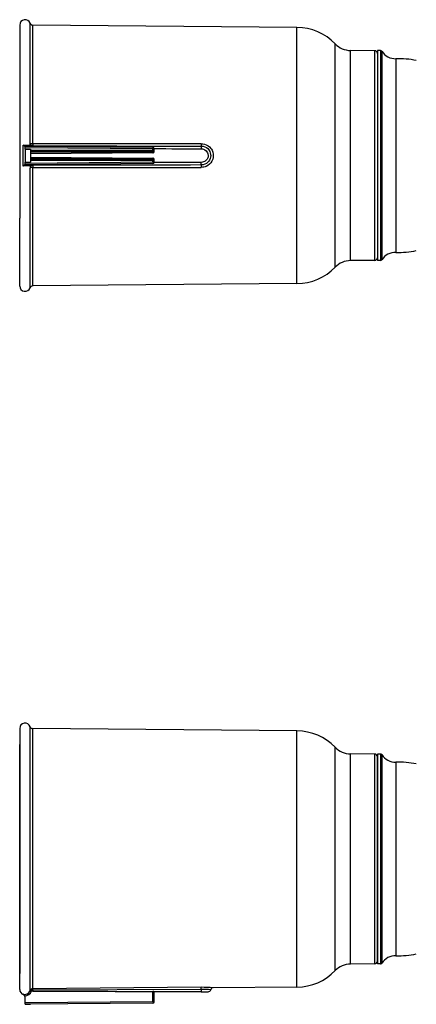
# Model space of a CAD drawing. Extents: x 37 to 562, y 118 to 319.
# Drawn here: x 171 to 245, y 136 to 319 of the extents above; entities that cross this region are included whole.
import ezdxf

# ---------------------------------------------------------------- set-up
doc = ezdxf.new("R2010")
doc.units = 0
doc.layers.get('0').update_dxf_attribs({"linetype": 'CONTINUOUS'})

msp = doc.modelspace()

# ---------------------------------------------------------------- linework, layer by layer
at = {"color": 7}
for p, q in [((171.443253, 317.913666), (171.443253, 282.037659)), ((173.388931, 295.989136), (173.388931, 318.238739)), ((173.857422, 295.868225), (173.857422, 317.901306)), ((222.999969, 317.472443), (173.857422, 317.901306)), ((222.999969, 282.249176), (222.999969, 317.472443)), ((230.108551, 283.714081), (230.108551, 314.41687)), ((232.951981, 284.300049), (232.951981, 313.194641)), ((237.447617, 313.155426), (232.951981, 313.194641)), ((237.447617, 284.318878), (237.447617, 313.155426)), ((237.943253, 313.163696), (237.943253, 276.550842)), ((238.552505, 313.163696), (237.943253, 313.163696)), ((238.552505, 313.163696), (238.552505, 276.550842)), ((238.763336, 313.048065), (238.763336, 276.652313)), ((241.382858, 311.661682), (241.382858, 277.868958)), ((172.109924, 291.718811), (172.109924, 295.608582)), ((172.443253, 295.373138), (172.408707, 295.373444)), ((196.195435, 295.165863), (172.443253, 295.373138)), ((172.443253, 295.123138), (172.443253, 295.373138)), ((196.195435, 294.915863), (172.443253, 295.123138)), ((172.443253, 294.873138), (172.443253, 295.123138)), ((172.443253, 294.873138), (172.443253, 292.454254)), ((172.443253, 294.873138), (173.443253, 294.873138)), ((173.443253, 294.873138), (173.443253, 292.454254)), ((205.188889, 295.867706), (173.857422, 295.868225)), ((173.859802, 295.467529), (173.859314, 295.360779)), ((196.195435, 294.915863), (196.371552, 295.091095)), ((196.195435, 294.588684), (196.195435, 294.915863)), ((196.443253, 294.588684), (196.443253, 294.915863)), ((205.192474, 295.42157), (205.191696, 294.929443)), ((196.195435, 294.588684), (173.443253, 294.588684)), ((196.193253, 294.338684), (173.443253, 294.338684)), ((196.193253, 294.231689), (173.443253, 294.070099)), ((196.195007, 294.16153), (173.443253, 293.962982)), ((173.443253, 293.36441), (196.195007, 293.165863)), ((173.443253, 293.257294), (196.193253, 293.095703)), ((196.193253, 292.988708), (173.443253, 292.988708)), ((196.193253, 294.231689), (196.193253, 294.338531)), ((196.195007, 294.16153), (196.193253, 294.231689)), ((196.195007, 293.165863), (196.193253, 293.095703)), ((196.193253, 292.988861), (196.193253, 293.095703)), ((196.195007, 294.16153), (196.244995, 294.161957)), ((196.244995, 293.165436), (196.195007, 293.165863)), ((196.195435, 294.588684), (196.443253, 294.588684)), ((196.443253, 294.361969), (196.443253, 294.588959)), ((196.443253, 292.738434), (196.443253, 292.965424)), ((172.443253, 291.954254), (172.408707, 291.953949)), ((172.443253, 292.454254), (173.443253, 292.454254)), ((172.443253, 292.204254), (172.443253, 292.454254)), ((196.195435, 292.41153), (172.443253, 292.204254)), ((172.443253, 291.954254), (172.443253, 292.204254)), ((196.195435, 292.16153), (172.443253, 291.954254)), ((173.388931, 281.881775), (173.388931, 291.338257)), ((196.195435, 292.738708), (173.443253, 292.738708)), ((173.857422, 291.459167), (205.188889, 291.459686)), ((173.857422, 282.043549), (173.857422, 291.459167)), ((173.859802, 291.859863), (173.859314, 291.966614)), ((196.195435, 292.41153), (196.195435, 292.738708)), ((196.443253, 292.738708), (196.195435, 292.738708)), ((196.371552, 292.236298), (196.195435, 292.41153)), ((196.443253, 292.41153), (196.443253, 292.738708)), ((205.192474, 291.905823), (205.191711, 292.397949)), ((230.108551, 272.910522), (230.108551, 283.714081)), ((232.951981, 274.132751), (232.951981, 284.300049)), ((237.447617, 274.171967), (237.447617, 284.318878)), ((171.443253, 269.413727), (171.443253, 282.037659)), ((173.388931, 269.088654), (173.388931, 281.881775)), ((173.857422, 269.426086), (173.857422, 282.043549)), ((222.999969, 269.85495), (222.999969, 282.249176)), ((237.943253, 276.550842), (237.943253, 274.163696)), ((238.552505, 276.550842), (238.552505, 274.163696)), ((238.763336, 276.652313), (238.763336, 274.279327)), ((241.382858, 277.868958), (241.382858, 275.66571)), ((237.447617, 274.171967), (232.951981, 274.132751)), ((238.552505, 274.163696), (237.943253, 274.163696)), ((222.999969, 269.85495), (173.857422, 269.426086)), ((171.443253, 187.173309), (171.443253, 184.204697)), ((171.443253, 187.173309), (171.443253, 141.642014)), ((173.388931, 184.48999), (173.388931, 187.498413)), ((173.857422, 184.193863), (173.857422, 187.16098)), ((222.999969, 186.732117), (173.857422, 187.16098)), ((222.999969, 183.817505), (222.999969, 186.732117)), ((171.443253, 138.673401), (171.443253, 184.204697)), ((173.388931, 138.458572), (173.388931, 184.48999)), ((173.857422, 138.786194), (173.857422, 184.193863)), ((222.999969, 139.114594), (222.999969, 183.817505)), ((230.108551, 181.135986), (230.108551, 183.676544)), ((232.951981, 180.063385), (232.951981, 182.454315)), ((237.447617, 182.415085), (232.951981, 182.454315)), ((237.447617, 180.028961), (237.447617, 182.415085)), ((237.943253, 182.423355), (237.943253, 172.272156)), ((238.552505, 182.423355), (237.943253, 182.423355)), ((237.943253, 179.590179), (237.943253, 181.9151)), ((238.552505, 182.423355), (238.552505, 172.272156)), ((238.763336, 182.307709), (238.763336, 172.216705)), ((230.108551, 142.170166), (230.108551, 181.135986)), ((232.951981, 143.392395), (232.951981, 180.063385)), ((237.447617, 143.431625), (237.447617, 180.028961)), ((237.943253, 143.93161), (237.943253, 179.590179)), ((241.382858, 180.921356), (241.382858, 171.552063)), ((237.943253, 172.272156), (237.943253, 143.423355)), ((238.552505, 172.272156), (238.552505, 143.423355)), ((238.763336, 172.216705), (238.763336, 143.539001)), ((241.382858, 171.552063), (241.382858, 144.925354)), ((237.447617, 143.431625), (232.951981, 143.392395)), ((238.552505, 143.423355), (237.943253, 143.423355)), ((171.443253, 138.673401), (171.443253, 141.642014)), ((222.999969, 139.114594), (207.438889, 138.97879)), ((172.109924, 137.730591), (172.109924, 137.805771)), ((172.443253, 136.155136), (172.443253, 137.316177)), ((173.40918, 138.501709), (173.416077, 138.513947)), ((173.859802, 138.513947), (173.416077, 138.513947)), ((205.188889, 139.06073), (173.857422, 138.786194)), ((173.859802, 138.513947), (173.857422, 138.786194)), ((173.859802, 138.513947), (173.859314, 138.372482)), ((205.192474, 138.65123), (173.859802, 138.513947)), ((196.195435, 136.362427), (196.195435, 138.290085)), ((205.191711, 138.239594), (196.441391, 138.239594)), ((196.443253, 136.362427), (196.443253, 138.239594)), ((205.192474, 138.65123), (205.188889, 139.06073)), ((205.192474, 138.65123), (205.191696, 138.239594)), ((205.191696, 138.239594), (206.477844, 138.239594)), ((196.195435, 136.362427), (172.443253, 136.155136)), ((172.443253, 135.905151), (172.443253, 136.155136)), ((196.195435, 136.112427), (172.443253, 135.905151)), ((172.443253, 135.905151), (173.443253, 135.905151)), ((173.443253, 135.913879), (173.443253, 135.905151)), ((196.371552, 136.187195), (196.195435, 136.362427))]:
    msp.add_line(p, q, dxfattribs=at)
for points in [[(172.109924, 295.608582), (173.197998, 295.602142), (173.354813, 295.605103)], [(172.408707, 295.373444), (172.395416, 295.375427), (172.365479, 295.388489), (172.268005, 295.46228), (172.109924, 295.608582)], [(173.619141, 295.362885), (173.523163, 295.377686), (173.434082, 295.423157), (173.377609, 295.485138), (173.35202, 295.566376), (173.354813, 295.605103)], [(173.354813, 295.605103), (173.393829, 295.805786), (173.388931, 295.989136)], [(173.416077, 295.893089), (173.446772, 295.888336), (173.483565, 295.883955), (173.525918, 295.880012), (173.573206, 295.876563), (173.624736, 295.87366), (173.679749, 295.871346), (173.737438, 295.869654), (173.796954, 295.868609), (173.857423, 295.868227)], [(205.188889, 295.867706), (205.512421, 295.844818), (205.822113, 295.778625), (206.107864, 295.675476), (206.457199, 295.484192), (206.747314, 295.253418), (206.980957, 294.996368), (207.100861, 294.825562), (207.201355, 294.649323), (207.347519, 294.28537), (207.42453, 293.912262), (207.438873, 293.663696)], [(205.191696, 294.929443), (205.428879, 294.907288), (205.598251, 294.863708), (205.749588, 294.802917), (205.883957, 294.728851), (206.100525, 294.557251), (206.259476, 294.367126), (206.370773, 294.16748), (206.441498, 293.961304), (206.477844, 293.663696)], [(205.192474, 295.42157), (205.555832, 295.38382), (205.888733, 295.278992), (206.167099, 295.129517), (206.398682, 294.947937), (206.6185, 294.701813), (206.780045, 294.436462), (206.88855, 294.159515), (206.947571, 293.876038), (206.960541, 293.663696)], [(196.193253, 294.338684), (196.193561, 294.341229), (196.193863, 294.348811), (196.194153, 294.361276), (196.194424, 294.378371), (196.194671, 294.399747), (196.19489, 294.424969), (196.195075, 294.453524), (196.195224, 294.48483), (196.195332, 294.518251), (196.195397, 294.553105), (196.195419, 294.588684)], [(196.193253, 294.231689), (196.288528, 294.242065), (196.372711, 294.272675), (196.417709, 294.306152), (196.432709, 294.325806), (196.443253, 294.361969)], [(196.443253, 292.965424), (196.44014, 292.985016), (196.416733, 293.022247), (196.370255, 293.056061), (196.310059, 293.079865), (196.193253, 293.095703)], [(196.195419, 292.738708), (196.195397, 292.774287), (196.195332, 292.809142), (196.195224, 292.842562), (196.195075, 292.873869), (196.19489, 292.902424), (196.194671, 292.927646), (196.194424, 292.949022), (196.194153, 292.966117), (196.193863, 292.978582), (196.193561, 292.986164), (196.193253, 292.988708)], [(207.438889, 293.663696), (207.41037, 293.313934), (207.323959, 292.968353), (207.177063, 292.631836), (206.96521, 292.310913), (206.73671, 292.064087), (206.455704, 291.842224), (206.100983, 291.648926), (205.901245, 291.573059), (205.688568, 291.514709), (205.442169, 291.473694), (205.188889, 291.459686)], [(206.477859, 293.663696), (206.45752, 293.440399), (206.395538, 293.219849), (206.28891, 293.005402), (206.130219, 292.800354), (205.911957, 292.61673), (205.774963, 292.536896), (205.619446, 292.470886), (205.443054, 292.422821), (205.191711, 292.397949)], [(206.960556, 293.663696), (206.937378, 293.380402), (206.867126, 293.100616), (206.747543, 292.828247), (206.574799, 292.568756), (206.390808, 292.372162), (206.164688, 292.196259), (205.885956, 292.047211), (205.563217, 291.94516), (205.192474, 291.905823)], [(172.408707, 291.953949), (172.395416, 291.951965), (172.365479, 291.938904), (172.268005, 291.865112), (172.109924, 291.718811)], [(173.354813, 291.72229), (172.410019, 291.723083), (172.109924, 291.718811)], [(173.619141, 291.964508), (173.523163, 291.949707), (173.434082, 291.904236), (173.377609, 291.842255), (173.35202, 291.761017), (173.354813, 291.72229)], [(173.354813, 291.72229), (173.393829, 291.521606), (173.388931, 291.338257)], [(173.857423, 291.459166), (173.796954, 291.458784), (173.737437, 291.457739), (173.679749, 291.456047), (173.624735, 291.453732), (173.573206, 291.450829), (173.525917, 291.447381), (173.483565, 291.443437), (173.446772, 291.439057), (173.416077, 291.434303)], [(173.859803, 291.859877), (173.859375, 291.831754), (173.858978, 291.798357), (173.858617, 291.760106), (173.858295, 291.717485), (173.858018, 291.67103), (173.857788, 291.621329), (173.857609, 291.569008), (173.857482, 291.514727), (173.85741, 291.459172)], [(173.619141, 138.332626), (173.433258, 138.301788), (173.382126, 138.303375), (173.363632, 138.308472), (173.355377, 138.314606), (173.351929, 138.32309), (173.354813, 138.33876)], [(173.857423, 138.78619), (173.796954, 138.782006), (173.737437, 138.770565), (173.679749, 138.752037), (173.624735, 138.726692), (173.573206, 138.694905), (173.525918, 138.657142), (173.483565, 138.613958), (173.446772, 138.565988), (173.416077, 138.513936)], [(196.441391, 138.239594), (196.437881, 138.240036), (196.426086, 138.243256), (196.369583, 138.261566), (196.195435, 138.290085)]]:
    msp.add_lwpolyline(points, dxfattribs=at)
for centre, radius, start, end in [((172.443253, 317.913666), 1, 18.97122, 180.000005), ((173.861786, 318.401306), 0.5, 198.971214, 269.5), ((222.912704, 307.472839), 10, 43.979791, 89.499999), ((232.986877, 317.194489), 4, 223.979786, 269.5), ((237.443253, 312.655426), 0.5, 360, 89.499999), ((238.552505, 312.913696), 0.25, 32.509186, 89.999996), ((241.293259, 314.66037), 3, 212.509181, 271.711602), ((241.860748, 295.668823), 16, 78.000002, 91.7116), ((174.227051, 296.173859), 0.858227, 192.429573, 199.096029), ((173.861786, 295.913696), 0.446185, 182.647482, 269.746082), ((203.888672, 295.834717), 30.031208, 179.936074, 180.700591), ((221.818069, 22379.208984), 22083.792969, 269.875572, 269.956865), ((196.193253, 294.915863), 0.25, 360, 89.4998), ((224.217209, 12413.839844), 12118.924805, 269.86868, 269.910051), ((225.044357, 295.781189), 19.855404, 179.750321, 181.037811), ((196.193253, 294.588684), 0.25, 270.000001, 0.00001), ((196.193253, 292.738708), 0.25, 0, 90.000003), ((196.243256, 294.361969), 0.2, 270.499998, 0.00001), ((196.243256, 292.965424), 0.2, 0.00001, 89.499995), ((174.220444, 291.155457), 0.851351, 160.879765, 167.600124), ((173.861786, 291.413696), 0.446185, 90.253928, 177.352528), ((221.820999, -21793.644531), 22085.556641, 90.043142, 90.124421), ((196.193253, 292.41153), 0.25, 270.500001, 359.999802), ((224.235657, -11838.304688), 12130.717773, 90.089949, 90.131279), ((225.044327, 291.546204), 19.855366, 178.962158, 180.249648), ((237.443253, 274.671967), 0.5, 270.500001, 0), ((241.293259, 272.667023), 3, 88.288398, 147.490819), ((241.860748, 291.658569), 16, 268.2884, 281.999998), ((222.912704, 279.854553), 10, 270.500001, 316.020209), ((232.986877, 270.132904), 4, 90.5, 136.020214), ((238.552505, 274.413696), 0.25, 270.000004, 327.490814), ((172.443253, 269.413727), 1, 179.999995, 341.02878), ((173.861786, 268.926086), 0.5, 90.5, 161.028786), ((172.443253, 187.173309), 1, 18.97122, 180.000005), ((173.861786, 187.66095), 0.5, 198.971214, 269.5), ((222.912704, 176.732498), 10, 43.979791, 89.499999), ((232.986877, 186.454163), 4, 223.979786, 269.5), ((237.443253, 181.9151), 0.5, 360, 89.499999), ((238.552505, 182.173355), 0.25, 32.509194, 89.999989), ((241.293259, 183.920013), 3, 212.509181, 271.711602), ((241.860748, 164.928497), 16, 78.000002, 91.7116), ((241.293259, 141.926697), 3, 88.288398, 147.490819), ((241.860748, 160.918213), 16, 268.2884, 281.999998), ((232.986877, 139.392548), 4, 90.5, 136.020214), ((237.443253, 143.93161), 0.5, 270.500001, 0), ((238.552505, 143.673355), 0.25, 270.000011, 327.490806), ((222.912704, 149.114212), 10, 270.500001, 316.020209), ((172.443253, 138.673401), 1, 179.999995, 250.528781), ((172.443787, 138.745697), 0.997586, 250.445002, 335.930148), ((171.943253, 137.259186), 0.5, 0.000012, 70.528779), ((171.889526, 137.291733), 0.559282, 21.784345, 66.79203), ((172.440979, 138.747726), 1.249016, 268.519171, 340.591792), ((171.940964, 137.316177), 0.502285, 0.000255, 21.373808), ((172.421814, 138.713989), 1.005329, 338.090927, 346.863953), ((173.775299, 138.303452), 0.41633, 151.563277, 158.125738), ((173.878998, 137.527527), 0.845518, 91.334102, 107.887968), ((276.610413, 24850.230469), 24712.070313, 269.761767, 269.813554), ((205.404083, 114.050339), 25.011353, 85.333569, 90.492985), ((205.356995, 108.383186), 30.268513, 86.963198, 90.311432), ((206.477859, 138.739594), 0.5, 269.999997, 344.883625), ((207.443253, 138.478821), 0.5, 90.5, 164.883445), ((196.193253, 136.362427), 0.25, 270.500001, 360)]:
    msp.add_arc(centre, radius, start, end, dxfattribs=at)

doc.saveas('drawing.dxf')
